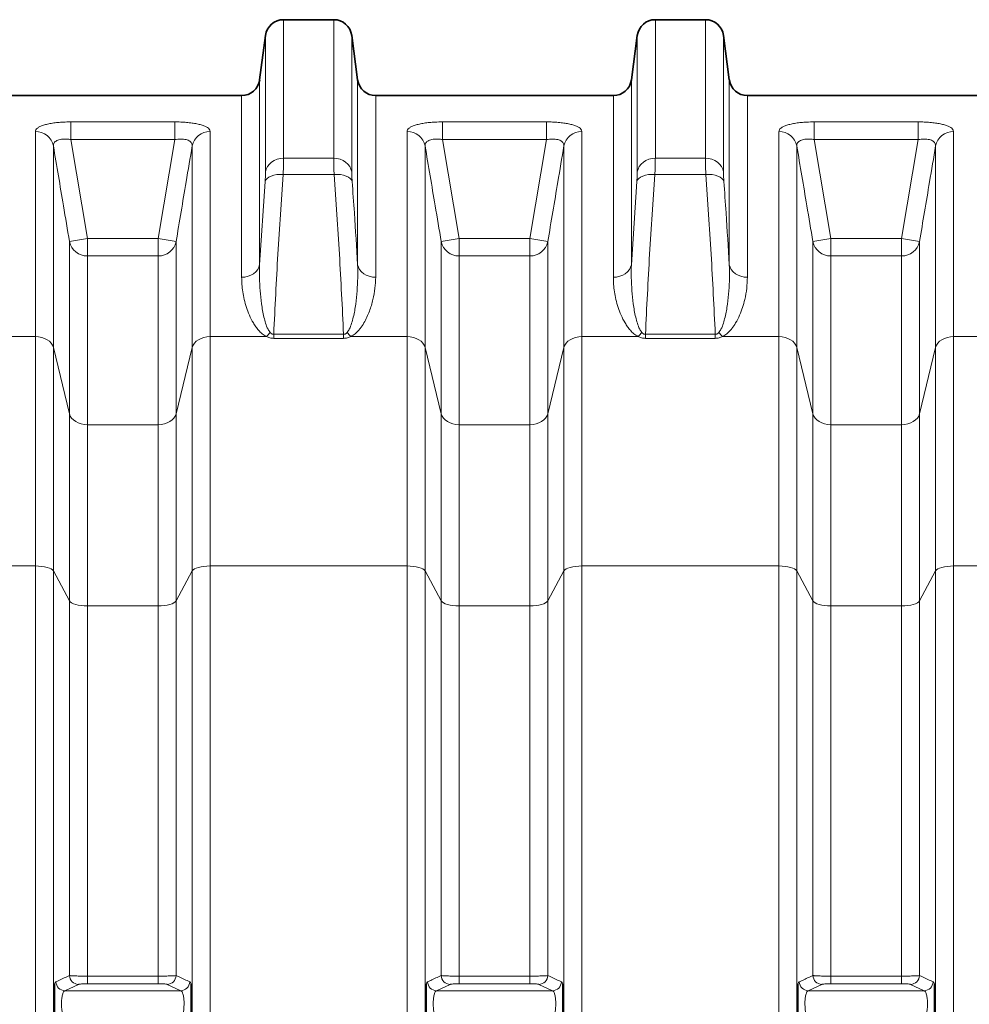
# Model space of a CAD drawing. Units: millimetres. Extents: x 1109 to 10915, y 1201 to 8424.
# Drawn here: x 4661 to 5287, y 4796 to 5445 of the extents above; entities that cross this region are included whole.
import ezdxf

# ---------------------------------------------------------------- set-up
doc = ezdxf.new("R2010")
doc.units = ezdxf.units.MM

msp = doc.modelspace()

# ---------------------------------------------------------------- linework, layer by layer
at = {"color": 7, "linetype": 'Continuous', "lineweight": 35}
for p, q in [((4867.79, 5445.46), (4834.8, 5445.46)), ((5112.79, 5445.46), (5079.8, 5445.46)), ((4822.9, 5435.04), (4819.01, 5405.87)), ((4883.57, 5405.87), (4879.68, 5435.04)), ((5067.9, 5435.04), (5064.01, 5405.87)), ((5128.57, 5405.87), (5124.68, 5435.04)), ((4807.12, 5395.46), (4650.47, 5395.46)), ((5052.12, 5395.46), (4895.47, 5395.46)), ((5297.12, 5395.46), (5140.47, 5395.46))]:
    msp.add_line(p, q, dxfattribs=at)
at = {"color": 8, "linetype": 'Continuous', "lineweight": 18}
for p, q in [((4834.8, 5445.46), (4834.8, 5354.15)), ((4867.79, 5354.15), (4867.79, 5445.46)), ((5079.8, 5445.46), (5079.8, 5354.15)), ((5112.79, 5354.15), (5112.79, 5445.46)), ((4822.9, 5345.25), (4822.9, 5435.04)), ((4879.68, 5435.04), (4879.68, 5345.25)), ((5067.9, 5345.25), (5067.9, 5435.04)), ((5124.68, 5435.04), (5124.68, 5345.25)), ((4819.01, 5405.87), (4819.01, 5283.96)), ((4883.57, 5283.96), (4883.57, 5405.87)), ((5064.01, 5405.87), (5064.01, 5283.96)), ((5128.57, 5283.96), (5128.57, 5405.87)), ((4807.12, 5275.69), (4807.12, 5395.46)), ((4895.47, 5395.46), (4895.47, 5275.69)), ((5052.12, 5275.69), (5052.12, 5395.46)), ((5140.47, 5395.46), (5140.47, 5275.69)), ((4694.48, 5378.08), (4763.1, 5378.08)), ((4694.48, 5378.08), (4694.48, 5366.44)), ((4763.1, 5378.08), (4763.1, 5366.44)), ((4939.48, 5378.08), (5008.1, 5378.08)), ((4939.48, 5378.08), (4939.48, 5366.44)), ((5008.1, 5378.08), (5008.1, 5366.44)), ((5184.48, 5378.08), (5253.1, 5378.08)), ((5184.48, 5378.08), (5184.48, 5366.44)), ((5253.1, 5378.08), (5253.1, 5366.44)), ((4671.22, 5236.58), (4671.22, 5371.72)), ((4786.36, 5371.72), (4786.36, 5236.58)), ((4916.22, 5236.58), (4916.22, 5371.72)), ((5031.36, 5371.72), (5031.36, 5236.58)), ((5161.22, 5236.58), (5161.22, 5371.72)), ((5276.36, 5371.72), (5276.36, 5236.58)), ((4683.04, 5362.21), (4683.04, 5229.38)), ((4694.48, 5366.44), (4705.47, 5301.15)), ((4763.1, 5366.44), (4694.48, 5366.44)), ((4752.12, 5301.15), (4763.1, 5366.44)), ((4774.54, 5229.38), (4774.54, 5362.21)), ((4928.04, 5362.21), (4928.04, 5229.38)), ((4939.48, 5366.44), (4950.47, 5301.15)), ((5008.1, 5366.44), (4939.48, 5366.44)), ((4997.12, 5301.15), (5008.1, 5366.44)), ((5019.54, 5229.38), (5019.54, 5362.21)), ((5173.04, 5362.21), (5173.04, 5229.38)), ((5184.48, 5366.44), (5195.47, 5301.15)), ((5253.1, 5366.44), (5184.48, 5366.44)), ((5242.12, 5301.15), (5253.1, 5366.44)), ((5264.54, 5229.38), (5264.54, 5362.21)), ((4834.8, 5354.15), (4867.79, 5354.15)), ((5079.8, 5354.15), (5112.79, 5354.15)), ((4868.07, 5343.5), (4834.51, 5343.5)), ((5113.07, 5343.5), (5079.51, 5343.5)), ((4819.01, 5283.96), (4822.62, 5338.84)), ((5064.01, 5283.96), (5067.62, 5338.84)), ((4693.65, 5299.18), (4705.47, 5301.15)), ((4693.65, 5185.69), (4693.65, 5299.18)), ((4705.47, 5301.15), (4705.47, 5289.77)), ((4705.47, 5301.15), (4752.12, 5301.15)), ((4752.12, 5301.15), (4763.93, 5299.18)), ((4752.12, 5301.15), (4752.12, 5289.77)), ((4763.93, 5299.18), (4763.93, 5185.69)), ((4938.65, 5299.18), (4950.47, 5301.15)), ((4938.65, 5185.69), (4938.65, 5299.18)), ((4950.47, 5301.15), (4950.47, 5289.77)), ((4950.47, 5301.15), (4997.12, 5301.15)), ((4997.12, 5301.15), (5008.93, 5299.18)), ((4997.12, 5301.15), (4997.12, 5289.77)), ((5008.93, 5299.18), (5008.93, 5185.69)), ((5183.65, 5299.18), (5195.47, 5301.15)), ((5183.65, 5185.69), (5183.65, 5299.18)), ((5195.47, 5301.15), (5195.47, 5289.77)), ((5195.47, 5301.15), (5242.12, 5301.15)), ((5242.12, 5301.15), (5253.93, 5299.18)), ((5242.12, 5301.15), (5242.12, 5289.77)), ((5253.93, 5299.18), (5253.93, 5185.69)), ((4705.47, 5289.77), (4705.47, 5178.49)), ((4752.12, 5289.77), (4705.47, 5289.77)), ((4752.12, 5178.49), (4752.12, 5289.77)), ((4950.47, 5289.77), (4950.47, 5178.49)), ((4997.12, 5289.77), (4950.47, 5289.77)), ((4997.12, 5178.49), (4997.12, 5289.77)), ((5195.47, 5289.77), (5195.47, 5178.49)), ((5242.12, 5289.77), (5195.47, 5289.77)), ((5242.12, 5178.49), (5242.12, 5289.77)), ((4828.27, 5238.08), (4828.27, 5235.4)), ((4828.27, 5238.08), (4874.32, 5238.08)), ((4874.32, 5238.08), (4874.32, 5235.4)), ((5073.27, 5238.08), (5073.27, 5235.4)), ((5073.27, 5238.08), (5119.32, 5238.08)), ((5119.32, 5238.08), (5119.32, 5235.4)), ((4634.12, 5236.58), (4671.22, 5236.58)), ((4671.22, 5085.37), (4671.22, 5236.58)), ((4786.36, 5236.58), (4786.36, 5085.37)), ((4786.36, 5236.58), (4823.47, 5236.58)), ((4874.32, 5235.4), (4828.27, 5235.4)), ((4879.12, 5236.58), (4916.22, 5236.58)), ((4916.22, 5085.37), (4916.22, 5236.58)), ((5031.36, 5236.58), (5031.36, 5085.37)), ((5031.36, 5236.58), (5068.47, 5236.58)), ((5119.32, 5235.4), (5073.27, 5235.4)), ((5124.12, 5236.58), (5161.22, 5236.58)), ((5161.22, 5085.37), (5161.22, 5236.58)), ((5276.36, 5236.58), (5276.36, 5085.37)), ((5276.36, 5236.58), (5313.47, 5236.58)), ((4683.04, 5229.38), (4683.04, 5082.12)), ((4683.04, 5229.38), (4693.65, 5185.69)), ((4763.93, 5185.69), (4774.54, 5229.38)), ((4774.54, 5082.12), (4774.54, 5229.38)), ((4928.04, 5229.38), (4928.04, 5082.12)), ((4928.04, 5229.38), (4938.65, 5185.69)), ((5008.93, 5185.69), (5019.54, 5229.38)), ((5019.54, 5082.12), (5019.54, 5229.38)), ((5173.04, 5229.38), (5173.04, 5082.12)), ((5173.04, 5229.38), (5183.65, 5185.69)), ((5253.93, 5185.69), (5264.54, 5229.38)), ((5264.54, 5082.12), (5264.54, 5229.38)), ((4693.65, 5062.38), (4693.65, 5185.69)), ((4763.93, 5185.69), (4763.93, 5062.38)), ((4938.65, 5062.38), (4938.65, 5185.69)), ((5008.93, 5185.69), (5008.93, 5062.38)), ((5183.65, 5062.38), (5183.65, 5185.69)), ((5253.93, 5185.69), (5253.93, 5062.38)), ((4705.47, 5178.49), (4705.47, 5059.12)), ((4705.47, 5178.49), (4752.12, 5178.49)), ((4752.12, 5059.12), (4752.12, 5178.49)), ((4950.47, 5178.49), (4950.47, 5059.12)), ((4950.47, 5178.49), (4997.12, 5178.49)), ((4997.12, 5059.12), (4997.12, 5178.49)), ((5195.47, 5178.49), (5195.47, 5059.12)), ((5195.47, 5178.49), (5242.12, 5178.49)), ((5242.12, 5059.12), (5242.12, 5178.49)), ((4541.36, 5085.37), (4671.22, 5085.37)), ((4671.22, 4041.8), (4671.22, 5085.37)), ((4683.04, 5082.12), (4683.04, 4045.41)), ((4683.04, 5082.12), (4693.65, 5062.38)), ((4763.93, 5062.38), (4774.54, 5082.12)), ((4774.54, 4045.41), (4774.54, 5082.12)), ((4786.36, 5085.37), (4786.36, 4041.8)), ((4786.36, 5085.37), (4916.22, 5085.37)), ((4916.22, 4041.8), (4916.22, 5085.37)), ((4928.04, 5082.12), (4928.04, 4045.41)), ((4928.04, 5082.12), (4938.65, 5062.38)), ((5008.93, 5062.38), (5019.54, 5082.12)), ((5019.54, 4045.41), (5019.54, 5082.12)), ((5031.36, 5085.37), (5031.36, 4041.8)), ((5031.36, 5085.37), (5161.22, 5085.37)), ((5161.22, 4041.8), (5161.22, 5085.37)), ((5173.04, 5082.12), (5173.04, 4045.41)), ((5173.04, 5082.12), (5183.65, 5062.38)), ((5253.93, 5062.38), (5264.54, 5082.12)), ((5264.54, 4045.41), (5264.54, 5082.12)), ((5276.36, 5085.37), (5276.36, 4041.8)), ((5276.36, 5085.37), (5341.29, 5085.37)), ((4693.65, 4815.41), (4693.65, 5062.38)), ((4763.93, 5062.38), (4763.93, 4815.41)), ((4938.65, 4815.41), (4938.65, 5062.38)), ((5008.93, 5062.38), (5008.93, 4815.41)), ((5183.65, 4815.41), (5183.65, 5062.38)), ((5253.93, 5062.38), (5253.93, 4815.41)), ((4705.47, 5059.12), (4705.47, 4815.04)), ((4752.12, 5059.12), (4705.47, 5059.12)), ((4752.12, 4815.04), (4752.12, 5059.12)), ((4950.47, 5059.12), (4950.47, 4815.04)), ((4997.12, 5059.12), (4950.47, 5059.12)), ((4997.12, 4815.04), (4997.12, 5059.12)), ((5195.47, 5059.12), (5195.47, 4815.04)), ((5242.12, 5059.12), (5195.47, 5059.12)), ((5242.12, 4815.04), (5242.12, 5059.12)), ((4699.56, 4809.59), (4690.6, 4805.42)), ((4705.47, 4815.04), (4705.47, 4810)), ((4705.47, 4815.04), (4752.12, 4815.04)), ((4752.12, 4810), (4705.47, 4810)), ((4752.12, 4815.04), (4752.12, 4810)), ((4766.98, 4805.42), (4758.03, 4809.59)), ((4944.56, 4809.59), (4935.6, 4805.42)), ((4950.47, 4815.04), (4950.47, 4810)), ((4950.47, 4815.04), (4997.12, 4815.04)), ((4997.12, 4810), (4950.47, 4810)), ((4997.12, 4815.04), (4997.12, 4810)), ((5011.98, 4805.42), (5003.03, 4809.59)), ((5189.56, 4809.59), (5180.6, 4805.42)), ((5195.47, 4815.04), (5195.47, 4810)), ((5195.47, 4815.04), (5242.12, 4815.04)), ((5242.12, 4810), (5195.47, 4810)), ((5242.12, 4815.04), (5242.12, 4810)), ((5256.98, 4805.42), (5248.03, 4809.59)), ((4690.6, 4805.42), (4766.98, 4805.42)), ((4935.6, 4805.42), (5011.98, 4805.42)), ((5180.6, 4805.42), (5256.98, 4805.42))]:
    msp.add_line(p, q, dxfattribs=at)
at = {"color": 8, "linetype": 'Continuous', "lineweight": 18, "flags": 128}
for points in [[(4822.9, 5345.25), (4823.38, 5347.04), (4824.22, 5348.74), (4825.41, 5350.28), (4826.89, 5351.61), (4828.64, 5352.69), (4830.58, 5353.49), (4832.65, 5353.99), (4834.8, 5354.15)], [(4879.68, 5345.25), (4879.21, 5347.04), (4878.36, 5348.74), (4877.18, 5350.28), (4875.69, 5351.61), (4873.95, 5352.69), (4872.01, 5353.49), (4869.93, 5353.99), (4867.79, 5354.15)], [(5067.9, 5345.25), (5068.38, 5347.04), (5069.22, 5348.74), (5070.41, 5350.28), (5071.89, 5351.61), (5073.64, 5352.69), (5075.58, 5353.49), (5077.65, 5353.99), (5079.8, 5354.15)], [(5124.68, 5345.25), (5124.21, 5347.04), (5123.36, 5348.74), (5122.18, 5350.28), (5120.69, 5351.61), (5118.95, 5352.69), (5117.01, 5353.49), (5114.93, 5353.99), (5112.79, 5354.15)], [(4822.62, 5338.84), (4823.06, 5339.88), (4823.89, 5340.85), (4825.07, 5341.7), (4826.55, 5342.41), (4828.3, 5342.97), (4830.25, 5343.34), (4832.35, 5343.52), (4834.51, 5343.5)], [(4879.97, 5338.84), (4879.52, 5339.88), (4878.7, 5340.85), (4877.52, 5341.7), (4876.03, 5342.41), (4874.29, 5342.97), (4872.33, 5343.34), (4870.24, 5343.52), (4868.07, 5343.5)], [(5067.62, 5338.84), (5068.06, 5339.88), (5068.89, 5340.85), (5070.07, 5341.7), (5071.55, 5342.41), (5073.3, 5342.97), (5075.25, 5343.34), (5077.35, 5343.52), (5079.51, 5343.5)], [(5124.97, 5338.84), (5124.52, 5339.88), (5123.7, 5340.85), (5122.52, 5341.7), (5121.03, 5342.41), (5119.29, 5342.97), (5117.33, 5343.34), (5115.24, 5343.52), (5113.07, 5343.5)], [(4807.12, 5275.69), (4809.27, 5275.85), (4811.34, 5276.3), (4813.28, 5277.04), (4815.02, 5278.05), (4816.51, 5279.29), (4817.7, 5280.72), (4818.54, 5282.29), (4819.01, 5283.96)], [(4883.57, 5283.96), (4884.05, 5282.29), (4884.89, 5280.72), (4886.07, 5279.29), (4887.56, 5278.05), (4889.3, 5277.04), (4891.24, 5276.3), (4893.32, 5275.85), (4895.47, 5275.69)], [(5052.12, 5275.69), (5054.27, 5275.85), (5056.34, 5276.3), (5058.28, 5277.04), (5060.02, 5278.05), (5061.51, 5279.29), (5062.7, 5280.72), (5063.54, 5282.29), (5064.01, 5283.96)], [(5128.57, 5283.96), (5129.05, 5282.29), (5129.89, 5280.72), (5131.07, 5279.29), (5132.56, 5278.05), (5134.3, 5277.04), (5136.24, 5276.3), (5138.32, 5275.85), (5140.47, 5275.69)], [(4671.22, 5236.58), (4673.31, 5236.45), (4675.33, 5236.05), (4677.22, 5235.41), (4678.94, 5234.54), (4680.42, 5233.47), (4681.62, 5232.22), (4682.5, 5230.85), (4683.04, 5229.38)], [(4774.54, 5229.38), (4775.09, 5230.85), (4775.97, 5232.22), (4777.17, 5233.47), (4778.65, 5234.54), (4780.36, 5235.41), (4782.26, 5236.05), (4784.28, 5236.45), (4786.36, 5236.58)], [(4916.22, 5236.58), (4918.31, 5236.45), (4920.33, 5236.05), (4922.22, 5235.41), (4923.94, 5234.54), (4925.42, 5233.47), (4926.62, 5232.22), (4927.5, 5230.85), (4928.04, 5229.38)], [(5019.54, 5229.38), (5020.09, 5230.85), (5020.97, 5232.22), (5022.17, 5233.47), (5023.65, 5234.54), (5025.36, 5235.41), (5027.26, 5236.05), (5029.28, 5236.45), (5031.36, 5236.58)], [(5161.22, 5236.58), (5163.31, 5236.45), (5165.33, 5236.05), (5167.22, 5235.41), (5168.94, 5234.54), (5170.42, 5233.47), (5171.62, 5232.22), (5172.5, 5230.85), (5173.04, 5229.38)], [(5264.54, 5229.38), (5265.09, 5230.85), (5265.97, 5232.22), (5267.17, 5233.47), (5268.65, 5234.54), (5270.36, 5235.41), (5272.26, 5236.05), (5274.28, 5236.45), (5276.36, 5236.58)], [(4693.65, 5185.69), (4694.19, 5184.23), (4695.08, 5182.85), (4696.28, 5181.61), (4697.75, 5180.53), (4699.47, 5179.66), (4701.36, 5179.02), (4703.38, 5178.63), (4705.47, 5178.49)], [(4752.12, 5178.49), (4754.2, 5178.63), (4756.22, 5179.02), (4758.12, 5179.66), (4759.83, 5180.53), (4761.31, 5181.61), (4762.51, 5182.85), (4763.39, 5184.23), (4763.93, 5185.69)], [(4938.65, 5185.69), (4939.19, 5184.23), (4940.08, 5182.85), (4941.28, 5181.61), (4942.75, 5180.53), (4944.47, 5179.66), (4946.36, 5179.02), (4948.38, 5178.63), (4950.47, 5178.49)], [(4997.12, 5178.49), (4999.2, 5178.63), (5001.22, 5179.02), (5003.12, 5179.66), (5004.83, 5180.53), (5006.31, 5181.61), (5007.51, 5182.85), (5008.39, 5184.23), (5008.93, 5185.69)], [(5183.65, 5185.69), (5184.19, 5184.23), (5185.08, 5182.85), (5186.28, 5181.61), (5187.75, 5180.53), (5189.47, 5179.66), (5191.36, 5179.02), (5193.38, 5178.63), (5195.47, 5178.49)], [(5242.12, 5178.49), (5244.2, 5178.63), (5246.22, 5179.02), (5248.12, 5179.66), (5249.83, 5180.53), (5251.31, 5181.61), (5252.51, 5182.85), (5253.39, 5184.23), (5253.93, 5185.69)], [(4671.22, 5085.37), (4673.31, 5085.32), (4675.33, 5085.14), (4677.22, 5084.85), (4678.94, 5084.45), (4680.42, 5083.97), (4681.62, 5083.41), (4682.5, 5082.78), (4683.04, 5082.12)], [(4774.54, 5082.12), (4775.09, 5082.78), (4775.97, 5083.41), (4777.17, 5083.97), (4778.65, 5084.45), (4780.36, 5084.85), (4782.26, 5085.14), (4784.28, 5085.32), (4786.36, 5085.37)], [(4916.22, 5085.37), (4918.31, 5085.32), (4920.33, 5085.14), (4922.22, 5084.85), (4923.94, 5084.45), (4925.42, 5083.97), (4926.62, 5083.41), (4927.5, 5082.78), (4928.04, 5082.12)], [(5019.54, 5082.12), (5020.09, 5082.78), (5020.97, 5083.41), (5022.17, 5083.97), (5023.65, 5084.45), (5025.36, 5084.85), (5027.26, 5085.14), (5029.28, 5085.32), (5031.36, 5085.37)], [(5161.22, 5085.37), (5163.31, 5085.32), (5165.33, 5085.14), (5167.22, 5084.85), (5168.94, 5084.45), (5170.42, 5083.97), (5171.62, 5083.41), (5172.5, 5082.78), (5173.04, 5082.12)], [(5264.54, 5082.12), (5265.09, 5082.78), (5265.97, 5083.41), (5267.17, 5083.97), (5268.65, 5084.45), (5270.36, 5084.85), (5272.26, 5085.14), (5274.28, 5085.32), (5276.36, 5085.37)], [(4693.65, 5062.38), (4694.19, 5061.71), (4695.08, 5061.09), (4696.28, 5060.53), (4697.75, 5060.04), (4699.47, 5059.65), (4701.36, 5059.36), (4703.38, 5059.18), (4705.47, 5059.12)], [(4752.12, 5059.12), (4754.2, 5059.18), (4756.22, 5059.36), (4758.12, 5059.65), (4759.83, 5060.04), (4761.31, 5060.53), (4762.51, 5061.09), (4763.39, 5061.71), (4763.93, 5062.38)], [(4938.65, 5062.38), (4939.19, 5061.71), (4940.08, 5061.09), (4941.28, 5060.53), (4942.75, 5060.04), (4944.47, 5059.65), (4946.36, 5059.36), (4948.38, 5059.18), (4950.47, 5059.12)], [(4997.12, 5059.12), (4999.2, 5059.18), (5001.22, 5059.36), (5003.12, 5059.65), (5004.83, 5060.04), (5006.31, 5060.53), (5007.51, 5061.09), (5008.39, 5061.71), (5008.93, 5062.38)], [(5183.65, 5062.38), (5184.19, 5061.71), (5185.08, 5061.09), (5186.28, 5060.53), (5187.75, 5060.04), (5189.47, 5059.65), (5191.36, 5059.36), (5193.38, 5059.18), (5195.47, 5059.12)], [(5242.12, 5059.12), (5244.2, 5059.18), (5246.22, 5059.36), (5248.12, 5059.65), (5249.83, 5060.04), (5251.31, 5060.53), (5252.51, 5061.09), (5253.39, 5061.71), (5253.93, 5062.38)]]:
    msp.add_lwpolyline(points, dxfattribs=at)
at = {"color": 7, "linetype": 'Continuous', "lineweight": 35}
for centre, start, end in [((4834.8, 5433.46), 90, 172.40536), ((4867.79, 5433.46), 7.59464, 90), ((5079.8, 5433.46), 90, 172.40536), ((5112.79, 5433.46), 7.59464, 90), ((4807.12, 5407.46), 270, 352.40536), ((4895.47, 5407.46), 187.59464, 270), ((5052.12, 5407.46), 270, 352.40536), ((5140.47, 5407.46), 187.59464, 270)]:
    msp.add_arc(centre, 12, start, end, dxfattribs=at)
at = {"color": 8, "linetype": 'Continuous', "lineweight": 18}
for centre, radius, start, end in [((4671.41, 5359.86), 11.87, 11.45366, 90.89462), ((4786.18, 5359.86), 11.87, 89.10538, 168.54634), ((4916.41, 5359.86), 11.87, 11.45366, 90.89462), ((5031.18, 5359.86), 11.87, 89.10538, 168.54634), ((5161.41, 5359.86), 11.87, 11.45366, 90.89462), ((5276.18, 5359.86), 11.87, 89.10538, 168.54634), ((4705.24, 5301.6), 11.84, 191.84098, 271.12015), ((4752.35, 5301.6), 11.84, 268.87985, 348.15902), ((4950.24, 5301.6), 11.84, 191.84098, 271.12015), ((4997.35, 5301.6), 11.84, 268.87985, 348.15902), ((5195.24, 5301.6), 11.84, 191.84098, 271.12015), ((5242.35, 5301.6), 11.84, 268.87985, 348.15902), ((4810.22, 5250.71), 19.37, 313.15089, 324.0289), ((4892.37, 5250.71), 19.37, 215.9711, 226.84911), ((5055.22, 5250.71), 19.37, 313.15089, 324.0289), ((5137.37, 5250.71), 19.37, 215.9711, 226.84911), ((4690.73, 4811.47), 6.04, 182.03268, 268.77318), ((4699.69, 4815.64), 6.04, 182.11236, 268.77687), ((4757.9, 4815.64), 6.04, 271.22313, 357.88764), ((4766.85, 4811.47), 6.04, 271.22682, 357.96732), ((4935.73, 4811.47), 6.04, 182.03268, 268.77318), ((4944.69, 4815.64), 6.04, 182.11236, 268.77687), ((5002.9, 4815.64), 6.04, 271.22313, 357.88764), ((5011.85, 4811.47), 6.04, 271.22682, 357.96732), ((5180.73, 4811.47), 6.04, 182.03268, 268.77318), ((5189.69, 4815.64), 6.04, 182.11236, 268.77687), ((5247.9, 4815.64), 6.04, 271.22313, 357.88764), ((5256.85, 4811.47), 6.04, 271.22682, 357.96732)]:
    msp.add_arc(centre, radius, start, end, dxfattribs=at)
for points, knots in [([(4671.22, 5371.72), (4671.29, 5372.11), (4671.42, 5372.9), (4672.45, 5374.01), (4674.12, 5375.03), (4676.38, 5375.92), (4679.18, 5376.67), (4682.36, 5377.27), (4685.86, 5377.7), (4689.91, 5378.01), (4692.84, 5378.05), (4694.48, 5378.08)], [0, 0, 0, 0, 0.111982, 0.223932, 0.33567, 0.447375, 0.554163, 0.660936, 0.764489, 0.868047, 1, 1, 1, 1]), ([(4763.1, 5378.08), (4764.41, 5378.06), (4767.04, 5378.03), (4770.87, 5377.78), (4774.47, 5377.38), (4777.73, 5376.82), (4780.55, 5376.12), (4782.87, 5375.3), (4784.62, 5374.37), (4786.04, 5373.19), (4786.24, 5372.27), (4786.36, 5371.72)], [0, 0, 0, 0, 0.105404, 0.210793, 0.316759, 0.422728, 0.527507, 0.632306, 0.737789, 0.8433, 1, 1, 1, 1]), ([(4916.22, 5371.72), (4916.29, 5372.11), (4916.42, 5372.9), (4917.45, 5374.01), (4919.12, 5375.03), (4921.38, 5375.92), (4924.18, 5376.67), (4927.36, 5377.27), (4930.86, 5377.7), (4934.91, 5378.01), (4937.84, 5378.05), (4939.48, 5378.08)], [0, 0, 0, 0, 0.111982, 0.223932, 0.33567, 0.447375, 0.554163, 0.660936, 0.764489, 0.868047, 1, 1, 1, 1]), ([(5008.1, 5378.08), (5009.41, 5378.06), (5012.04, 5378.03), (5015.87, 5377.78), (5019.47, 5377.38), (5022.73, 5376.82), (5025.55, 5376.12), (5027.87, 5375.3), (5029.62, 5374.37), (5031.04, 5373.19), (5031.24, 5372.27), (5031.36, 5371.72)], [0, 0, 0, 0, 0.105404, 0.210793, 0.316759, 0.422728, 0.527507, 0.632306, 0.737789, 0.8433, 1, 1, 1, 1]), ([(5161.22, 5371.72), (5161.29, 5372.11), (5161.42, 5372.9), (5162.45, 5374.01), (5164.12, 5375.03), (5166.38, 5375.92), (5169.18, 5376.67), (5172.36, 5377.27), (5175.86, 5377.7), (5179.91, 5378.01), (5182.84, 5378.05), (5184.48, 5378.08)], [0, 0, 0, 0, 0.111982, 0.223932, 0.33567, 0.447375, 0.554163, 0.660936, 0.764489, 0.868047, 1, 1, 1, 1]), ([(5253.1, 5378.08), (5254.41, 5378.06), (5257.04, 5378.03), (5260.87, 5377.78), (5264.47, 5377.38), (5267.73, 5376.82), (5270.55, 5376.12), (5272.87, 5375.3), (5274.62, 5374.37), (5276.04, 5373.19), (5276.24, 5372.27), (5276.36, 5371.72)], [0, 0, 0, 0, 0.1054036, 0.2107929, 0.3167593, 0.422728, 0.5275074, 0.6323058, 0.7377891, 0.8433, 1, 1, 1, 1]), ([(4683.04, 5362.21), (4683.04, 5362.58), (4683.04, 5363.31), (4683.47, 5364.29), (4684.24, 5365.15), (4685.33, 5365.83), (4686.72, 5366.34), (4688.3, 5366.65), (4690.08, 5366.78), (4692.15, 5366.75), (4693.64, 5366.55), (4694.48, 5366.44)], [0, 0, 0, 0, 0.114951, 0.232975, 0.342171, 0.455314, 0.557282, 0.663247, 0.763333, 0.866998, 1, 1, 1, 1]), ([(4693.65, 5299.18), (4692.33, 5307.07), (4688.81, 5328.08), (4685.26, 5349.09), (4683.04, 5362.21)], [0, 0, 0, 0, 0.375445, 1, 1, 1, 1]), ([(4763.1, 5366.44), (4763.76, 5366.53), (4765.09, 5366.71), (4767.03, 5366.79), (4768.87, 5366.7), (4770.5, 5366.43), (4771.91, 5365.98), (4773.04, 5365.38), (4773.87, 5364.62), (4774.5, 5363.58), (4774.53, 5362.73), (4774.54, 5362.21)], [0, 0, 0, 0, 0.103921, 0.211169, 0.312717, 0.418131, 0.518728, 0.623067, 0.727797, 0.835796, 1, 1, 1, 1]), ([(4774.54, 5362.21), (4773.21, 5354.32), (4769.66, 5333.31), (4766.14, 5312.3), (4763.93, 5299.18)], [0, 0, 0, 0, 0.375445, 1, 1, 1, 1]), ([(4928.04, 5362.21), (4928.04, 5362.58), (4928.04, 5363.31), (4928.47, 5364.29), (4929.24, 5365.15), (4930.33, 5365.83), (4931.72, 5366.34), (4933.3, 5366.65), (4935.08, 5366.78), (4937.15, 5366.75), (4938.64, 5366.55), (4939.48, 5366.44)], [0, 0, 0, 0, 0.114951, 0.232975, 0.342171, 0.455314, 0.557282, 0.663247, 0.763333, 0.866998, 1, 1, 1, 1]), ([(4938.65, 5299.18), (4937.33, 5307.07), (4933.81, 5328.08), (4930.26, 5349.09), (4928.04, 5362.21)], [0, 0, 0, 0, 0.375445, 1, 1, 1, 1]), ([(5008.1, 5366.44), (5008.76, 5366.53), (5010.09, 5366.71), (5012.03, 5366.79), (5013.87, 5366.7), (5015.5, 5366.43), (5016.91, 5365.98), (5018.04, 5365.38), (5018.87, 5364.62), (5019.5, 5363.58), (5019.53, 5362.73), (5019.54, 5362.21)], [0, 0, 0, 0, 0.103921, 0.211169, 0.312717, 0.418131, 0.518728, 0.623067, 0.727797, 0.835796, 1, 1, 1, 1]), ([(5019.54, 5362.21), (5018.21, 5354.32), (5014.66, 5333.31), (5011.14, 5312.3), (5008.93, 5299.18)], [0, 0, 0, 0, 0.375445, 1, 1, 1, 1]), ([(5173.04, 5362.21), (5173.04, 5362.58), (5173.04, 5363.31), (5173.47, 5364.29), (5174.24, 5365.15), (5175.33, 5365.83), (5176.72, 5366.34), (5178.3, 5366.65), (5180.08, 5366.78), (5182.15, 5366.75), (5183.64, 5366.55), (5184.48, 5366.44)], [0, 0, 0, 0, 0.114951, 0.232975, 0.342171, 0.455314, 0.557282, 0.663247, 0.763333, 0.866998, 1, 1, 1, 1]), ([(5183.65, 5299.18), (5182.33, 5307.07), (5178.81, 5328.08), (5175.26, 5349.09), (5173.04, 5362.21)], [0, 0, 0, 0, 0.375445, 1, 1, 1, 1]), ([(5253.1, 5366.44), (5253.76, 5366.53), (5255.09, 5366.71), (5257.03, 5366.79), (5258.87, 5366.7), (5260.5, 5366.43), (5261.91, 5365.98), (5263.04, 5365.38), (5263.87, 5364.62), (5264.5, 5363.58), (5264.53, 5362.73), (5264.54, 5362.21)], [0, 0, 0, 0, 0.103921, 0.211169, 0.312717, 0.418131, 0.518728, 0.623067, 0.727797, 0.835796, 1, 1, 1, 1]), ([(5264.54, 5362.21), (5263.21, 5354.32), (5259.66, 5333.31), (5256.14, 5312.3), (5253.93, 5299.18)], [0, 0, 0, 0, 0.375445, 1, 1, 1, 1]), ([(4834.8, 5354.15), (4834.79, 5353.21), (4834.78, 5351.35), (4834.68, 5347.74), (4834.57, 5344.92), (4834.51, 5343.5)], [0, 0, 0, 0, 0.332892, 0.661725, 1, 1, 1, 1]), ([(4868.07, 5343.5), (4868.02, 5344.9), (4867.9, 5347.69), (4867.81, 5351.31), (4867.79, 5353.2), (4867.79, 5354.15)], [0, 0, 0, 0, 0.332623, 0.66158, 1, 1, 1, 1]), ([(5079.8, 5354.15), (5079.79, 5353.21), (5079.78, 5351.35), (5079.68, 5347.74), (5079.57, 5344.92), (5079.51, 5343.5)], [0, 0, 0, 0, 0.332892, 0.661725, 1, 1, 1, 1]), ([(5113.07, 5343.5), (5113.02, 5344.9), (5112.9, 5347.69), (5112.81, 5351.31), (5112.79, 5353.2), (5112.79, 5354.15)], [0, 0, 0, 0, 0.3326229, 0.6615797, 1, 1, 1, 1]), ([(4822.62, 5338.84), (4822.67, 5339.68), (4822.79, 5341.37), (4822.88, 5343.54), (4822.9, 5344.68), (4822.9, 5345.25)], [0, 0, 0, 0, 0.32885, 0.667177, 1, 1, 1, 1]), ([(4834.51, 5343.5), (4833.29, 5325.94), (4830.86, 5290.81), (4829.13, 5255.66), (4828.27, 5238.08)], [0, 0, 0, 0, 0.4999674, 1, 1, 1, 1]), ([(4874.32, 5238.08), (4873.45, 5255.66), (4871.73, 5290.81), (4869.29, 5325.94), (4868.07, 5343.5)], [0, 0, 0, 0, 0.4999646, 1, 1, 1, 1]), ([(4879.68, 5345.25), (4879.69, 5344.69), (4879.7, 5343.56), (4879.8, 5341.39), (4879.91, 5339.69), (4879.97, 5338.84)], [0, 0, 0, 0, 0.328887, 0.667291, 1, 1, 1, 1]), ([(5067.62, 5338.84), (5067.67, 5339.68), (5067.79, 5341.37), (5067.88, 5343.54), (5067.9, 5344.68), (5067.9, 5345.25)], [0, 0, 0, 0, 0.32885, 0.667177, 1, 1, 1, 1]), ([(5079.51, 5343.5), (5078.29, 5325.94), (5075.86, 5290.81), (5074.13, 5255.66), (5073.27, 5238.08)], [0, 0, 0, 0, 0.499967, 1, 1, 1, 1]), ([(5119.32, 5238.08), (5118.45, 5255.66), (5116.73, 5290.81), (5114.29, 5325.94), (5113.07, 5343.5)], [0, 0, 0, 0, 0.4999646, 1, 1, 1, 1]), ([(5124.68, 5345.25), (5124.69, 5344.69), (5124.7, 5343.56), (5124.8, 5341.39), (5124.91, 5339.69), (5124.97, 5338.84)], [0, 0, 0, 0, 0.328887, 0.667291, 1, 1, 1, 1]), ([(4879.97, 5338.84), (4880.46, 5331.93), (4881.76, 5313.64), (4882.88, 5295.34), (4883.57, 5283.96)], [0, 0, 0, 0, 0.37785, 1, 1, 1, 1]), ([(5124.97, 5338.84), (5125.46, 5331.93), (5126.76, 5313.64), (5127.88, 5295.34), (5128.57, 5283.96)], [0, 0, 0, 0, 0.37785, 1, 1, 1, 1]), ([(4819.01, 5283.96), (4818.96, 5281.12), (4818.86, 5275.45), (4819.28, 5266.82), (4820.17, 5258.1), (4821.37, 5250.9), (4822.9, 5245.35), (4824.07, 5241.92), (4825.41, 5240.02), (4825.9, 5239.33)], [0, 0, 0, 0, 0.191843, 0.384016, 0.577424, 0.771472, 0.859853, 0.948852, 1, 1, 1, 1]), ([(4876.69, 5239.33), (4877.18, 5240.02), (4878.51, 5241.91), (4879.68, 5245.33), (4881.2, 5250.85), (4882.43, 5258), (4883.29, 5266.69), (4883.73, 5275.36), (4883.62, 5281.09), (4883.57, 5283.96)], [0, 0, 0, 0, 0.051147, 0.139318, 0.228524, 0.420238, 0.612062, 0.80603, 1, 1, 1, 1]), ([(5064.01, 5283.96), (5063.96, 5281.12), (5063.86, 5275.45), (5064.28, 5266.82), (5065.17, 5258.1), (5066.37, 5250.9), (5067.9, 5245.35), (5069.07, 5241.92), (5070.41, 5240.02), (5070.9, 5239.33)], [0, 0, 0, 0, 0.1918428, 0.3840155, 0.5774242, 0.7714723, 0.8598528, 0.9488519, 1, 1, 1, 1]), ([(5121.69, 5239.33), (5122.18, 5240.02), (5123.51, 5241.91), (5124.68, 5245.33), (5126.2, 5250.85), (5127.43, 5258), (5128.29, 5266.69), (5128.73, 5275.36), (5128.62, 5281.09), (5128.57, 5283.96)], [0, 0, 0, 0, 0.0511471, 0.139318, 0.2285241, 0.4202379, 0.6120622, 0.8060298, 1, 1, 1, 1]), ([(4823.47, 5236.58), (4822.47, 5237.19), (4820.48, 5238.41), (4818.26, 5240.69), (4816.4, 5243.08), (4814.31, 5246.41), (4812.13, 5250.66), (4810.18, 5255.84), (4808.78, 5261.02), (4807.83, 5266.07), (4807.23, 5270.97), (4807.16, 5274.12), (4807.12, 5275.69)], [0, 0, 0, 0, 0.062577, 0.124671, 0.187094, 0.249474, 0.376317, 0.503546, 0.631014, 0.758184, 0.879092, 1, 1, 1, 1]), ([(4895.47, 5275.69), (4895.38, 5273.29), (4895.21, 5268.46), (4893.84, 5260.96), (4891.95, 5254.58), (4889.8, 5249.41), (4887.82, 5245.59), (4885.78, 5242.49), (4883.78, 5240.15), (4881.88, 5238.26), (4880.12, 5237.19), (4879.12, 5236.58)], [0, 0, 0, 0, 0.184141, 0.369387, 0.558829, 0.654467, 0.750511, 0.843045, 0.890025, 0.937409, 1, 1, 1, 1]), ([(5068.47, 5236.58), (5067.47, 5237.19), (5065.48, 5238.41), (5063.26, 5240.69), (5061.4, 5243.08), (5059.31, 5246.41), (5057.13, 5250.66), (5055.18, 5255.84), (5053.78, 5261.02), (5052.83, 5266.07), (5052.23, 5270.97), (5052.16, 5274.12), (5052.12, 5275.69)], [0, 0, 0, 0, 0.062577, 0.124671, 0.187094, 0.249474, 0.376317, 0.503546, 0.631014, 0.758184, 0.879092, 1, 1, 1, 1]), ([(5140.47, 5275.69), (5140.38, 5273.28), (5140.22, 5268.45), (5138.98, 5261.79), (5137.36, 5255.85), (5135.44, 5250.67), (5133.09, 5246), (5130.77, 5242.49), (5128.78, 5240.15), (5126.88, 5238.26), (5125.12, 5237.19), (5124.12, 5236.58)], [0, 0, 0, 0, 0.184688, 0.369369, 0.496464, 0.623649, 0.750523, 0.843051, 0.890258, 0.937412, 1, 1, 1, 1]), ([(4825.9, 5239.33), (4826.23, 5239), (4826.7, 5238.52), (4827.58, 5238.12), (4828.04, 5238.09), (4828.27, 5238.08)], [0, 0, 0, 0, 0.536757, 0.771074, 1, 1, 1, 1]), ([(4874.32, 5238.08), (4874.53, 5238.09), (4874.97, 5238.11), (4875.73, 5238.45), (4876.28, 5238.89), (4876.6, 5239.24), (4876.69, 5239.33)], [0, 0, 0, 0, 0.211948, 0.442325, 0.852478, 1, 1, 1, 1]), ([(5070.9, 5239.33), (5071.23, 5239), (5071.7, 5238.52), (5072.58, 5238.12), (5073.04, 5238.09), (5073.27, 5238.08)], [0, 0, 0, 0, 0.536757, 0.771074, 1, 1, 1, 1]), ([(5119.32, 5238.08), (5119.53, 5238.09), (5119.97, 5238.11), (5120.73, 5238.45), (5121.28, 5238.89), (5121.6, 5239.24), (5121.69, 5239.33)], [0, 0, 0, 0, 0.211948, 0.442325, 0.852478, 1, 1, 1, 1]), ([(4828.27, 5235.4), (4827.38, 5235.47), (4825.64, 5235.6), (4824.18, 5236.26), (4823.47, 5236.58)], [0, 0, 0, 0, 0.510423, 1, 1, 1, 1]), ([(4879.12, 5236.58), (4878.37, 5236.24), (4876.9, 5235.59), (4875.17, 5235.46), (4874.32, 5235.4)], [0, 0, 0, 0, 0.510243, 1, 1, 1, 1]), ([(5073.27, 5235.4), (5072.38, 5235.47), (5070.64, 5235.6), (5069.18, 5236.26), (5068.47, 5236.58)], [0, 0, 0, 0, 0.510423, 1, 1, 1, 1]), ([(5124.12, 5236.58), (5123.37, 5236.24), (5121.9, 5235.59), (5120.17, 5235.46), (5119.32, 5235.4)], [0, 0, 0, 0, 0.510243, 1, 1, 1, 1]), ([(4683.79, 4809.85), (4683.8, 4809.87), (4683.94, 4810.26), (4684.23, 4810.9), (4684.54, 4811.13), (4684.69, 4811.25)], [0, 0, 0, 0, 0.026174, 0.506168, 1, 1, 1, 1]), ([(4684.69, 4811.25), (4685.37, 4811.57), (4688.36, 4812.95), (4691.34, 4814.34), (4693.65, 4815.41)], [0, 0, 0, 0, 0.226568, 1, 1, 1, 1]), ([(4693.65, 4815.41), (4693.8, 4815.39), (4694.1, 4815.34), (4694.98, 4815.27), (4696.16, 4815.2), (4697.61, 4815.15), (4699.3, 4815.1), (4701.19, 4815.07), (4703.27, 4815.04), (4704.73, 4815.04), (4705.47, 4815.04)], [0, 0, 0, 0, 0.121399, 0.246394, 0.36857, 0.494461, 0.615277, 0.739735, 0.867667, 1, 1, 1, 1]), ([(4705.47, 4810), (4704.74, 4810), (4703.31, 4809.98), (4701.49, 4809.89), (4700.12, 4809.76), (4699.74, 4809.65), (4699.56, 4809.59)], [0, 0, 0, 0, 0.257912, 0.502305, 0.751235, 1, 1, 1, 1]), ([(4752.12, 4815.04), (4753.44, 4815.04), (4756.07, 4815.05), (4759.6, 4815.13), (4762.32, 4815.24), (4763.56, 4815.34), (4763.88, 4815.4), (4763.93, 4815.41)], [0, 0, 0, 0, 0.235596, 0.470073, 0.705881, 0.946501, 1, 1, 1, 1]), ([(4758.03, 4809.59), (4758, 4809.61), (4757.84, 4809.67), (4757.22, 4809.78), (4755.86, 4809.9), (4754.1, 4809.99), (4752.78, 4810), (4752.12, 4810)], [0, 0, 0, 0, 0.054081, 0.296729, 0.533052, 0.766475, 1, 1, 1, 1]), ([(4763.93, 4815.41), (4764.61, 4815.1), (4767.59, 4813.71), (4770.58, 4812.32), (4772.89, 4811.25)], [0, 0, 0, 0, 0.226568, 1, 1, 1, 1]), ([(4772.89, 4811.25), (4773.05, 4811.14), (4773.36, 4810.91), (4773.65, 4810.21), (4773.79, 4809.85)], [0, 0, 0, 0, 0.492534, 1, 1, 1, 1]), ([(4928.79, 4809.85), (4928.8, 4809.87), (4928.94, 4810.26), (4929.23, 4810.9), (4929.54, 4811.13), (4929.69, 4811.25)], [0, 0, 0, 0, 0.026174, 0.506168, 1, 1, 1, 1]), ([(4929.69, 4811.25), (4930.37, 4811.57), (4933.36, 4812.95), (4936.34, 4814.34), (4938.65, 4815.41)], [0, 0, 0, 0, 0.226568, 1, 1, 1, 1]), ([(4938.65, 4815.41), (4938.8, 4815.39), (4939.1, 4815.34), (4939.98, 4815.27), (4941.16, 4815.2), (4942.61, 4815.15), (4944.3, 4815.1), (4946.19, 4815.07), (4948.27, 4815.04), (4949.73, 4815.04), (4950.47, 4815.04)], [0, 0, 0, 0, 0.121399, 0.246394, 0.36857, 0.494461, 0.615277, 0.739735, 0.867667, 1, 1, 1, 1]), ([(4950.47, 4810), (4949.74, 4810), (4948.31, 4809.98), (4946.49, 4809.89), (4945.12, 4809.76), (4944.74, 4809.65), (4944.56, 4809.59)], [0, 0, 0, 0, 0.257912, 0.502305, 0.751235, 1, 1, 1, 1]), ([(4997.12, 4815.04), (4998.44, 4815.04), (5001.07, 4815.05), (5004.6, 4815.13), (5007.32, 4815.24), (5008.56, 4815.34), (5008.88, 4815.4), (5008.93, 4815.41)], [0, 0, 0, 0, 0.235596, 0.470073, 0.705881, 0.946501, 1, 1, 1, 1]), ([(5003.03, 4809.59), (5003, 4809.61), (5002.84, 4809.67), (5002.22, 4809.78), (5000.86, 4809.9), (4999.1, 4809.99), (4997.78, 4810), (4997.12, 4810)], [0, 0, 0, 0, 0.054081, 0.296729, 0.533052, 0.766475, 1, 1, 1, 1]), ([(5008.93, 4815.41), (5009.61, 4815.1), (5012.59, 4813.71), (5015.58, 4812.32), (5017.89, 4811.25)], [0, 0, 0, 0, 0.226568, 1, 1, 1, 1]), ([(5017.89, 4811.25), (5018.05, 4811.14), (5018.36, 4810.91), (5018.65, 4810.21), (5018.79, 4809.85)], [0, 0, 0, 0, 0.492534, 1, 1, 1, 1]), ([(5173.79, 4809.85), (5173.8, 4809.87), (5173.94, 4810.26), (5174.23, 4810.9), (5174.54, 4811.13), (5174.69, 4811.25)], [0, 0, 0, 0, 0.026174, 0.506168, 1, 1, 1, 1]), ([(5174.69, 4811.25), (5175.37, 4811.57), (5178.36, 4812.95), (5181.34, 4814.34), (5183.65, 4815.41)], [0, 0, 0, 0, 0.226568, 1, 1, 1, 1]), ([(5183.65, 4815.41), (5183.8, 4815.39), (5184.1, 4815.34), (5184.98, 4815.27), (5186.16, 4815.2), (5187.61, 4815.15), (5189.3, 4815.1), (5191.19, 4815.07), (5193.27, 4815.04), (5194.73, 4815.04), (5195.47, 4815.04)], [0, 0, 0, 0, 0.121399, 0.246394, 0.36857, 0.494461, 0.615277, 0.739735, 0.867667, 1, 1, 1, 1]), ([(5195.47, 4810), (5194.74, 4810), (5193.31, 4809.98), (5191.49, 4809.89), (5190.12, 4809.76), (5189.74, 4809.65), (5189.56, 4809.59)], [0, 0, 0, 0, 0.257912, 0.502305, 0.751235, 1, 1, 1, 1]), ([(5242.12, 4815.04), (5243.44, 4815.04), (5246.07, 4815.05), (5249.6, 4815.13), (5252.32, 4815.24), (5253.56, 4815.34), (5253.88, 4815.4), (5253.93, 4815.41)], [0, 0, 0, 0, 0.235596, 0.470073, 0.705881, 0.946501, 1, 1, 1, 1]), ([(5248.03, 4809.59), (5248, 4809.61), (5247.84, 4809.67), (5247.22, 4809.78), (5245.86, 4809.9), (5244.1, 4809.99), (5242.78, 4810), (5242.12, 4810)], [0, 0, 0, 0, 0.054081, 0.296729, 0.533052, 0.766475, 1, 1, 1, 1]), ([(5253.93, 4815.41), (5254.61, 4815.1), (5257.59, 4813.71), (5260.58, 4812.32), (5262.89, 4811.25)], [0, 0, 0, 0, 0.2265676, 1, 1, 1, 1]), ([(5262.89, 4811.25), (5263.05, 4811.14), (5263.36, 4810.91), (5263.65, 4810.21), (5263.79, 4809.85)], [0, 0, 0, 0, 0.492534, 1, 1, 1, 1]), ([(4690.6, 4805.42), (4690.3, 4805.22), (4689.69, 4804.82), (4688.98, 4802.84), (4688.51, 4800.1), (4688.35, 4796.83), (4688.52, 4793.44), (4688.97, 4790.28), (4689.68, 4787.71), (4690.51, 4785.99), (4691.1, 4785.65), (4691.38, 4785.49)], [0, 0, 0, 0, 0.115613, 0.230489, 0.343365, 0.454075, 0.563763, 0.673957, 0.785945, 0.900288, 1, 1, 1, 1]), ([(4766.21, 4785.49), (4766.48, 4785.65), (4767.07, 4785.99), (4767.91, 4787.71), (4768.61, 4790.28), (4769.07, 4793.44), (4769.23, 4796.83), (4769.08, 4800.1), (4768.61, 4802.84), (4767.89, 4804.82), (4767.29, 4805.22), (4766.98, 4805.42)], [0, 0, 0, 0, 0.099712, 0.214055, 0.326043, 0.436237, 0.545925, 0.656635, 0.769511, 0.884387, 1, 1, 1, 1]), ([(4935.6, 4805.42), (4935.3, 4805.22), (4934.69, 4804.82), (4933.98, 4802.84), (4933.51, 4800.1), (4933.35, 4796.83), (4933.52, 4793.44), (4933.97, 4790.28), (4934.68, 4787.71), (4935.51, 4785.99), (4936.1, 4785.65), (4936.38, 4785.49)], [0, 0, 0, 0, 0.115613, 0.2304892, 0.3433647, 0.4540748, 0.563763, 0.6739574, 0.7859455, 0.9002875, 1, 1, 1, 1]), ([(5011.21, 4785.49), (5011.48, 4785.65), (5012.07, 4785.99), (5012.91, 4787.71), (5013.61, 4790.28), (5014.07, 4793.44), (5014.23, 4796.83), (5014.08, 4800.1), (5013.61, 4802.84), (5012.89, 4804.82), (5012.29, 4805.22), (5011.98, 4805.42)], [0, 0, 0, 0, 0.099712, 0.214055, 0.326043, 0.436237, 0.545925, 0.656635, 0.769511, 0.884387, 1, 1, 1, 1]), ([(5180.6, 4805.42), (5180.3, 4805.22), (5179.69, 4804.82), (5178.98, 4802.84), (5178.51, 4800.1), (5178.35, 4796.83), (5178.52, 4793.44), (5178.97, 4790.28), (5179.68, 4787.71), (5180.51, 4785.99), (5181.1, 4785.65), (5181.38, 4785.49)], [0, 0, 0, 0, 0.115613, 0.2304892, 0.3433647, 0.4540748, 0.563763, 0.6739574, 0.7859455, 0.9002875, 1, 1, 1, 1]), ([(5256.21, 4785.49), (5256.48, 4785.65), (5257.07, 4785.99), (5257.91, 4787.71), (5258.61, 4790.28), (5259.07, 4793.44), (5259.23, 4796.83), (5259.08, 4800.1), (5258.61, 4802.84), (5257.89, 4804.82), (5257.29, 4805.22), (5256.98, 4805.42)], [0, 0, 0, 0, 0.099712, 0.214055, 0.326043, 0.436237, 0.545925, 0.656635, 0.769511, 0.884387, 1, 1, 1, 1])]:
    msp.add_open_spline(points, degree=3, knots=knots, dxfattribs=at)
at = {"color": 7, "linetype": 'Continuous', "lineweight": 35}
for points, knots in [([(4683.79, 4783.14), (4683.79, 4783.52), (4683.79, 4784.64), (4683.79, 4786.35), (4683.79, 4788.8), (4683.79, 4791.8), (4683.79, 4795.24), (4683.79, 4798.63), (4683.79, 4801.99), (4683.79, 4805.32), (4683.79, 4807.66), (4683.79, 4809.26), (4683.79, 4809.74), (4683.79, 4809.85)], [0, 0, 0, 0, 0.0394358, 0.1161884, 0.1930354, 0.3137287, 0.4383022, 0.5500864, 0.666368, 0.8061454, 0.9485987, 0.9879771, 1, 1, 1, 1]), ([(4773.79, 4809.85), (4773.79, 4809.5), (4773.79, 4808.44), (4773.79, 4807.03), (4773.79, 4804.92), (4773.79, 4802.27), (4773.79, 4799.03), (4773.79, 4795.66), (4773.79, 4792.1), (4773.79, 4788.36), (4773.79, 4785.57), (4773.79, 4783.75), (4773.79, 4783.26), (4773.79, 4783.14)], [0, 0, 0, 0, 0.039435, 0.116187, 0.193033, 0.313728, 0.438302, 0.550087, 0.666369, 0.806147, 0.948599, 0.987978, 1, 1, 1, 1]), ([(4928.79, 4783.14), (4928.79, 4783.52), (4928.79, 4784.64), (4928.79, 4786.35), (4928.79, 4788.8), (4928.79, 4791.8), (4928.79, 4795.24), (4928.79, 4798.63), (4928.79, 4801.99), (4928.79, 4805.32), (4928.79, 4807.66), (4928.79, 4809.26), (4928.79, 4809.74), (4928.79, 4809.85)], [0, 0, 0, 0, 0.039436, 0.116188, 0.193035, 0.313729, 0.438302, 0.550086, 0.666368, 0.806145, 0.948599, 0.987977, 1, 1, 1, 1]), ([(5018.79, 4809.85), (5018.79, 4809.5), (5018.79, 4808.44), (5018.79, 4807.03), (5018.79, 4804.92), (5018.79, 4802.27), (5018.79, 4799.03), (5018.79, 4795.66), (5018.79, 4792.1), (5018.79, 4788.36), (5018.79, 4785.57), (5018.79, 4783.75), (5018.79, 4783.26), (5018.79, 4783.14)], [0, 0, 0, 0, 0.039435, 0.116187, 0.193033, 0.313728, 0.438302, 0.550087, 0.666369, 0.806147, 0.948599, 0.987978, 1, 1, 1, 1]), ([(5173.79, 4783.14), (5173.79, 4783.52), (5173.79, 4784.64), (5173.79, 4786.35), (5173.79, 4788.8), (5173.79, 4791.8), (5173.79, 4795.24), (5173.79, 4798.63), (5173.79, 4801.99), (5173.79, 4805.32), (5173.79, 4807.66), (5173.79, 4809.26), (5173.79, 4809.74), (5173.79, 4809.85)], [0, 0, 0, 0, 0.039436, 0.116188, 0.193035, 0.313729, 0.438302, 0.550086, 0.666368, 0.806145, 0.948599, 0.987977, 1, 1, 1, 1]), ([(5263.79, 4809.85), (5263.79, 4809.5), (5263.79, 4808.44), (5263.79, 4807.03), (5263.79, 4804.92), (5263.79, 4802.27), (5263.79, 4799.03), (5263.79, 4795.66), (5263.79, 4792.1), (5263.79, 4788.36), (5263.79, 4785.57), (5263.79, 4783.75), (5263.79, 4783.26), (5263.79, 4783.14)], [0, 0, 0, 0, 0.0394354, 0.1161872, 0.1930335, 0.3137277, 0.4383022, 0.5500867, 0.6663687, 0.8061465, 0.9485994, 0.9879777, 1, 1, 1, 1])]:
    msp.add_open_spline(points, degree=3, knots=knots, dxfattribs=at)

doc.saveas('drawing.dxf')
